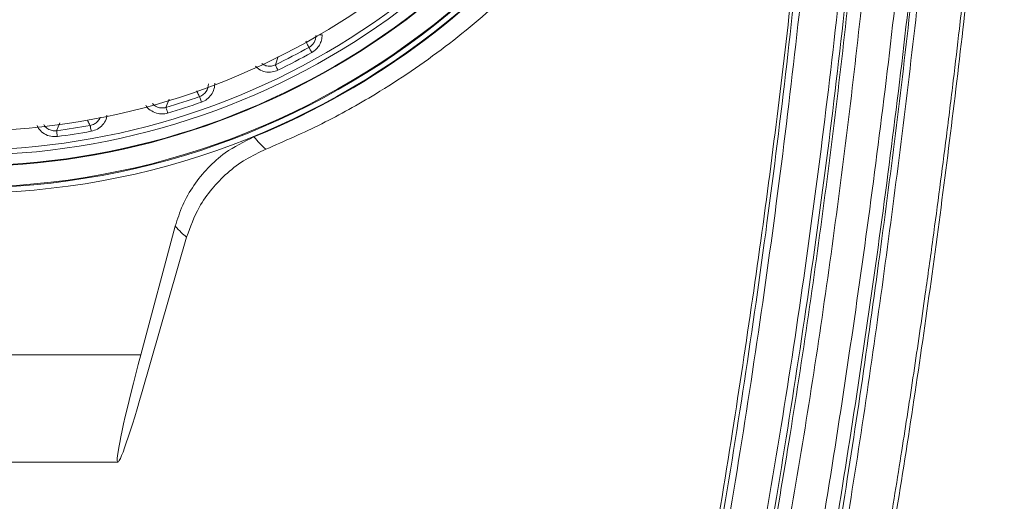
# Model space of a CAD drawing. Units: millimetres. Extents: x 3403 to 13746, y 735 to 5322.
# Drawn here: x 10684 to 10758, y 1692 to 1728 of the extents above; entities that cross this region are included whole.
import ezdxf

# ---------------------------------------------------------------- set-up
doc = ezdxf.new("R2010")
doc.units = ezdxf.units.MM

msp = doc.modelspace()

# ---------------------------------------------------------------- linework, layer by layer
at = {"color": 8, "linetype": 'Continuous', "lineweight": 15, "ltscale": 5}
for p, q in [((10703.424, 1725.59), (10703.208, 1724.962)), ((10695.293, 1722.401), (10695.055, 1721.788)), ((10687.148, 1720.632), (10686.901, 1720.053))]:
    msp.add_line(p, q, dxfattribs=at)
at = {"color": 7, "linetype": 'Continuous', "lineweight": 15, "ltscale": 5}
for p, q in [((10695.74, 1712.935), (10693.174, 1703.359)), ((10693.283, 1700.623), (10696.593, 1712.127)), ((10693.174, 1703.359), (10682.499, 1703.359)), ((10682.499, 1695.359), (10691.465, 1695.359))]:
    msp.add_line(p, q, dxfattribs=at)
at = {"color": 7, "linetype": 'Continuous', "lineweight": 15, "ltscale": 5, "flags": 128}
for points in [[(10705.711, 1726.267), (10705.718, 1726.255), (10705.731, 1726.231), (10705.751, 1726.195), (10705.777, 1726.148), (10705.808, 1726.092), (10705.844, 1726.028), (10705.883, 1725.959), (10705.923, 1725.885)], [(10703.208, 1724.962), (10703.214, 1724.95), (10703.227, 1724.925), (10703.245, 1724.888), (10703.268, 1724.84), (10703.296, 1724.782), (10703.328, 1724.716), (10703.363, 1724.645), (10703.4, 1724.57)], [(10697.702, 1722.187), (10697.674, 1722.266), (10697.648, 1722.341), (10697.624, 1722.41), (10697.603, 1722.47), (10697.585, 1722.521), (10697.571, 1722.56), (10697.562, 1722.586), (10697.557, 1722.599)], [(10695.179, 1721.369), (10695.155, 1721.449), (10695.133, 1721.526), (10695.112, 1721.596), (10695.094, 1721.657), (10695.078, 1721.709), (10695.067, 1721.748), (10695.059, 1721.775), (10695.055, 1721.788)], [(10689.404, 1720.443), (10689.406, 1720.43), (10689.411, 1720.403), (10689.418, 1720.362), (10689.428, 1720.309), (10689.439, 1720.246), (10689.452, 1720.174), (10689.466, 1720.096), (10689.481, 1720.013)], [(10686.901, 1720.053), (10686.903, 1720.04), (10686.907, 1720.012), (10686.912, 1719.971), (10686.919, 1719.918), (10686.927, 1719.854), (10686.937, 1719.782), (10686.947, 1719.703), (10686.958, 1719.62)]]:
    msp.add_lwpolyline(points, dxfattribs=at)
at = {"color": 7, "linetype": 'Continuous', "lineweight": 15, "ltscale": 25}
for radius, start, end in [(56.731, 188.61707, 351.38293), (56.669, 188.62664, 351.37336), (57.126, 189.78966, 350.33799), (57.167, 292.21199, 350.32861), (55.127, 198.79838, 341.20391), (55.084, 198.79838, 341.20162), (54.295, 198.79838, 341.20162), (53.901, 198.85573, 341.14423), (52.495, 203.57298, 336.42702), (52.919, 296.01379, 299.06993), (53.356, 296.01379, 299.06993), (52.919, 286.52957, 289.37802), (53.356, 286.52957, 289.37802), (52.919, 277.4946, 280.2371), (53.356, 277.4946, 280.2371)]:
    msp.add_arc((10679.999, 1772.52), radius, start, end, dxfattribs=at)
at = {"color": 8, "linetype": 'Continuous', "lineweight": 15, "ltscale": 25}
msp.add_arc((10706.724, 1723.169), 4.034, 90.49263, 93.44709, dxfattribs=at)
at = {"color": 7, "linetype": 'Continuous', "lineweight": 15, "ltscale": 25}
msp.add_ellipse((10693.608, 1703.359), major_axis=(2.149, 7.999), ratio=0.050613, start_param=1.584394, end_param=4.376921, dxfattribs=at)
at = {"color": 7, "linetype": 'Continuous', "lineweight": 15, "ltscale": 5}
for points, knots in [([(10685.054, 1607.516), (10687.581, 1607.881), (10692.635, 1608.61), (10699.667, 1610.525), (10706.1, 1613.012), (10711.88, 1616.013), (10717.272, 1619.665), (10722.127, 1624.005), (10726.396, 1628.916), (10730.256, 1634.626), (10733.534, 1641.124), (10736.245, 1648.308), (10738.386, 1655.706), (10740.131, 1663.212), (10742.519, 1674.767), (10745.355, 1690.401), (10748.208, 1710.01), (10750.647, 1729.508), (10752.262, 1745.644), (10753.342, 1758.568), (10753.745, 1765.02), (10753.946, 1768.247)], [0, 0, 0, 0, 0.039904, 0.079788, 0.113648, 0.1476, 0.181415, 0.215263, 0.249259, 0.283134, 0.32313, 0.363265, 0.403652, 0.44415, 0.484452, 0.589303, 0.694168, 0.796116, 0.898063, 0.949034, 1, 1, 1, 1]), ([(10754.446, 1768.286), (10754.244, 1765.055), (10753.84, 1758.591), (10752.766, 1745.655), (10751.145, 1729.504), (10748.729, 1710.178), (10745.928, 1690.92), (10743.158, 1675.553), (10740.806, 1663.999), (10739.034, 1656.235), (10736.85, 1648.582), (10734.071, 1641.15), (10730.968, 1634.989), (10727.776, 1630.078), (10724.757, 1626.225), (10721.335, 1622.637), (10717.576, 1619.397), (10713.57, 1616.565), (10709.333, 1614.105), (10704.851, 1611.999), (10699.333, 1609.941), (10692.755, 1608.135), (10687.668, 1607.396), (10685.111, 1607.024)], [0, 0, 0, 0, 0.050838, 0.101707, 0.203292, 0.304934, 0.40657, 0.508193, 0.549679, 0.591371, 0.632945, 0.67425, 0.715409, 0.740557, 0.7657, 0.79175, 0.8178, 0.842951, 0.868105, 0.894045, 0.91999, 0.959782, 1, 1, 1, 1]), ([(10748.688, 1768.315), (10748.496, 1764.354), (10748.112, 1756.432), (10746.853, 1740.567), (10744.82, 1720.773), (10741.956, 1701.068), (10739.332, 1685.357), (10737.143, 1673.593), (10734.446, 1661.941), (10731.655, 1652.336), (10728.829, 1644.806), (10726.177, 1639.331), (10722.96, 1634.124), (10719.081, 1629.333), (10714.604, 1625.042), (10709.834, 1621.534), (10704.914, 1618.802), (10700, 1616.706), (10695.071, 1615.156), (10690.206, 1614.053), (10687.029, 1613.626), (10685.44, 1613.413)], [0, 0, 0, 0, 0.065689, 0.131388, 0.262774, 0.394155, 0.460059, 0.526018, 0.59188, 0.657651, 0.691076, 0.724548, 0.757907, 0.791801, 0.825833, 0.859709, 0.888885, 0.918152, 0.947355, 0.973675, 1, 1, 1, 1]), ([(10685.81, 1613.965), (10687.312, 1614.176), (10690.323, 1614.598), (10694.563, 1615.575), (10698.525, 1616.772), (10702.217, 1618.184), (10705.817, 1619.888), (10709.437, 1621.977), (10712.988, 1624.485), (10716.452, 1627.471), (10719.638, 1630.831), (10722.477, 1634.473), (10724.936, 1638.296), (10727.062, 1642.273), (10728.894, 1646.428), (10730.851, 1651.774), (10732.804, 1658.305), (10734.7, 1666.007), (10736.68, 1675.074), (10738.772, 1685.492), (10741.498, 1701.18), (10744.3, 1720.882), (10746.365, 1740.659), (10747.611, 1756.519), (10747.996, 1764.441), (10748.189, 1768.404)], [0, 0, 0, 0, 0.025058, 0.050236, 0.071834, 0.093429, 0.115525, 0.137619, 0.162482, 0.187344, 0.213198, 0.239056, 0.263793, 0.288535, 0.31384, 0.339153, 0.383067, 0.427024, 0.470981, 0.537347, 0.603714, 0.735686, 0.867848, 0.933902, 1, 1, 1, 1]), ([(10695.355, 1618.894), (10696.827, 1619.317), (10699.891, 1620.197), (10704.35, 1622.132), (10708.678, 1624.588), (10712.681, 1627.538), (10716.278, 1630.956), (10719.46, 1634.751), (10722.398, 1639.116), (10724.97, 1644.061), (10727.166, 1649.52), (10729.567, 1657.162), (10732.015, 1666.998), (10734.44, 1679.012), (10737.214, 1694.881), (10740.194, 1714.636), (10742.401, 1734.378), (10743.836, 1750.198), (10744.369, 1758.107), (10744.636, 1762.062)], [0, 0, 0, 0, 0.028538, 0.059411, 0.09038, 0.121233, 0.151994, 0.182866, 0.213657, 0.250295, 0.287049, 0.323773, 0.400326, 0.476947, 0.553568, 0.702393, 0.851228, 0.925616, 1, 1, 1, 1]), ([(10745.136, 1762.091), (10744.87, 1758.132), (10744.338, 1750.214), (10742.903, 1734.378), (10740.693, 1714.621), (10737.706, 1694.85), (10734.925, 1678.965), (10732.493, 1666.933), (10730.037, 1657.071), (10727.625, 1649.397), (10725.412, 1643.898), (10722.819, 1638.911), (10719.854, 1634.501), (10716.639, 1630.66), (10713.003, 1627.199), (10708.957, 1624.209), (10704.58, 1621.717), (10700.065, 1619.75), (10696.959, 1618.854), (10695.464, 1618.422)], [0, 0, 0, 0, 0.074166, 0.148336, 0.296656, 0.444966, 0.521387, 0.597808, 0.674161, 0.710996, 0.747862, 0.784612, 0.815626, 0.846721, 0.877705, 0.9088, 0.940011, 0.971125, 1, 1, 1, 1]), ([(10757.336, 1762.532), (10757.253, 1761.249), (10757.076, 1758.491), (10756.761, 1754.191), (10756.415, 1749.886), (10756.034, 1745.526), (10755.637, 1741.282), (10755.178, 1736.68), (10754.7, 1732.172), (10754.208, 1727.803), (10753.722, 1723.693), (10753.235, 1719.746), (10752.727, 1715.804), (10752.203, 1711.896), (10751.562, 1707.287), (10750.795, 1702.035), (10749.87, 1696.027), (10748.97, 1690.488), (10747.914, 1684.354), (10746.755, 1678.039), (10745.446, 1671.503), (10744.345, 1666.411), (10743.464, 1662.557), (10742.711, 1659.408), (10741.933, 1656.342), (10741.125, 1653.359), (10740.278, 1650.463), (10739.385, 1647.656), (10738.437, 1644.942), (10737.423, 1642.299), (10736.348, 1639.769), (10735.227, 1637.388), (10734.099, 1635.214), (10732.984, 1633.246), (10731.501, 1630.832), (10729.556, 1628.011), (10727.018, 1624.857), (10724.501, 1622.169), (10722.05, 1619.877), (10719.709, 1617.927), (10717.259, 1616.106), (10714.931, 1614.566), (10712.717, 1613.247), (10710.645, 1612.119), (10708.453, 1611.035), (10706.143, 1610.001), (10703.291, 1608.859), (10699.759, 1607.624), (10696.991, 1606.877), (10695.533, 1606.484)], [0, 0, 0, 0, 0.02153, 0.046284, 0.072141, 0.093756, 0.119458, 0.143397, 0.171058, 0.195231, 0.21688, 0.240242, 0.26171, 0.283318, 0.306176, 0.339516, 0.372091, 0.40788, 0.433428, 0.476268, 0.515365, 0.544993, 0.563461, 0.581515, 0.599154, 0.61638, 0.633195, 0.649606, 0.665622, 0.681257, 0.696905, 0.711548, 0.725201, 0.73781, 0.749296, 0.772482, 0.794913, 0.816719, 0.833784, 0.850754, 0.867395, 0.884559, 0.897179, 0.910249, 0.923791, 0.937837, 0.952336, 0.974881, 1, 1, 1, 1]), ([(10702.497, 1718.674), (10703.899, 1719.287), (10706.704, 1720.511), (10711.211, 1723.026), (10715.95, 1726.244), (10720.735, 1730.304), (10725.119, 1734.885), (10729.012, 1739.973), (10732.372, 1745.506), (10735.128, 1751.454), (10737.108, 1757.144), (10737.836, 1760.935), (10738.141, 1762.52)], [0, 0, 0, 0, 0.075809, 0.15162, 0.256708, 0.362112, 0.467226, 0.577732, 0.688565, 0.799096, 0.915954, 1, 1, 1, 1]), ([(10757.534, 1762.52), (10757.121, 1756.599), (10756.296, 1744.757), (10754.445, 1727.042), (10752.217, 1709.371), (10749.589, 1691.752), (10746.471, 1674.226), (10743.446, 1660.258), (10740.593, 1649.877), (10738.252, 1642.993), (10735.301, 1636.288), (10731.58, 1629.907), (10727.055, 1624.02), (10721.815, 1618.89), (10716.039, 1614.527), (10711.847, 1612.279), (10709.757, 1611.158)], [0, 0, 0, 0, 0.107861, 0.215734, 0.323645, 0.431534, 0.539445, 0.647135, 0.69112, 0.735046, 0.779165, 0.824025, 0.868971, 0.913666, 0.956945, 1, 1, 1, 1]), ([(10687.499, 1617.925), (10689.041, 1618.133), (10692.126, 1618.548), (10696.738, 1619.671), (10701.294, 1621.249), (10705.717, 1623.346), (10710.088, 1626.062), (10714.252, 1629.511), (10718.094, 1633.663), (10721.378, 1638.237), (10724.071, 1643.146), (10726.272, 1648.262), (10728.652, 1655.342), (10731.072, 1664.395), (10733.479, 1675.408), (10735.48, 1686.506), (10737.767, 1700.497), (10740.227, 1717.398), (10742.518, 1737.247), (10743.58, 1750.524), (10744.111, 1757.162)], [0, 0, 0, 0, 0.028697, 0.057387, 0.087405, 0.117505, 0.147497, 0.182121, 0.216915, 0.251581, 0.285734, 0.319991, 0.354212, 0.423447, 0.492751, 0.562126, 0.631459, 0.754296, 0.87716, 1, 1, 1, 1]), ([(10706.773, 1619.416), (10708.565, 1620.468), (10711.91, 1622.432), (10716.303, 1626.062), (10720.088, 1629.93), (10723.779, 1634.649), (10727.137, 1640.303), (10730.046, 1646.835), (10732.977, 1655.533), (10735.718, 1666.397), (10738.739, 1681.019), (10741.723, 1697.694), (10744.413, 1716.444), (10746.618, 1735.555), (10747.592, 1748.341), (10748.079, 1754.734)], [0, 0, 0, 0, 0.042527, 0.079406, 0.116411, 0.153308, 0.201954, 0.250823, 0.299627, 0.389938, 0.480305, 0.605714, 0.737132, 0.868581, 1, 1, 1, 1]), ([(10752.852, 1754.584), (10752.189, 1747.25), (10750.864, 1732.581), (10748.129, 1710.655), (10745.241, 1691.813), (10742.533, 1676.014), (10739.955, 1663.277), (10737.235, 1652.738), (10734.439, 1644.431), (10731.783, 1638.333), (10728.498, 1632.496), (10724.449, 1627.094), (10719.708, 1622.225), (10715.003, 1618.537), (10710.643, 1615.811), (10708.063, 1614.528), (10706.773, 1613.886)], [0, 0, 0, 0, 0.143311, 0.286648, 0.429956, 0.514277, 0.598596, 0.682809, 0.725912, 0.769064, 0.812068, 0.855972, 0.900064, 0.943955, 0.971976, 1, 1, 1, 1]), ([(10706.883, 1615.046), (10708.055, 1615.643), (10710.4, 1616.835), (10714.504, 1619.416), (10719.039, 1622.973), (10723.688, 1627.747), (10727.665, 1633.053), (10730.896, 1638.798), (10733.513, 1644.811), (10736.283, 1653.046), (10738.986, 1663.527), (10741.555, 1676.221), (10744.255, 1691.982), (10747.138, 1710.792), (10749.87, 1732.691), (10751.194, 1747.342), (10751.855, 1754.667)], [0, 0, 0, 0, 0.025867, 0.051731, 0.095228, 0.138926, 0.182437, 0.225291, 0.268294, 0.311248, 0.396081, 0.481021, 0.565963, 0.710631, 0.855329, 1, 1, 1, 1]), ([(10749.076, 1754.667), (10748.598, 1748.337), (10747.642, 1735.674), (10745.496, 1716.744), (10742.796, 1697.887), (10739.759, 1681.034), (10736.69, 1666.154), (10733.93, 1655.225), (10730.969, 1646.446), (10728.014, 1639.82), (10724.6, 1634.073), (10720.84, 1629.268), (10716.976, 1625.32), (10712.385, 1621.527), (10708.838, 1619.473), (10706.883, 1618.341)], [0, 0, 0, 0, 0.128869, 0.257801, 0.386718, 0.515566, 0.605398, 0.695175, 0.744218, 0.793327, 0.842215, 0.879515, 0.916926, 0.954209, 1, 1, 1, 1]), ([(10705.711, 1726.267), (10705.79, 1726.311), (10705.861, 1726.365), (10705.989, 1726.491), (10706.044, 1726.563), (10706.176, 1726.794), (10706.222, 1726.971), (10706.22, 1727.149)], [0, 0, 0, 0, 0.25, 0.25, 0.5, 0.5, 1, 1, 1, 1]), ([(10706.689, 1727.202), (10706.689, 1727.068), (10706.672, 1726.935), (10706.605, 1726.68), (10706.553, 1726.554), (10706.42, 1726.325), (10706.337, 1726.218), (10706.147, 1726.031), (10706.041, 1725.951), (10705.923, 1725.885)], [0, 0, 0, 0, 0.25, 0.25, 0.5, 0.5, 0.75, 0.75, 1, 1, 1, 1]), ([(10697.557, 1722.599), (10697.755, 1722.669), (10697.926, 1722.8), (10698.16, 1723.142), (10698.221, 1723.346), (10698.219, 1723.552)], [0, 0, 0, 0, 0.5, 0.5, 1, 1, 1, 1]), ([(10698.697, 1723.609), (10698.699, 1723.299), (10698.604, 1722.993), (10698.339, 1722.612), (10698.232, 1722.5), (10697.985, 1722.312), (10697.85, 1722.238), (10697.702, 1722.187)], [0, 0, 0, 0, 0.5, 0.5, 0.75, 0.75, 1, 1, 1, 1]), ([(10695.74, 1712.935), (10695.909, 1713.463), (10696.252, 1714.534), (10697.094, 1715.997), (10698.163, 1717.312), (10699.621, 1718.617), (10700.872, 1719.232), (10701.61, 1719.595)], [0, 0, 0, 0, 0.180592, 0.366417, 0.547011, 0.732849, 1, 1, 1, 1]), ([(10701.61, 1719.595), (10701.749, 1719.432), (10702.037, 1719.091), (10702.34, 1718.817), (10702.497, 1718.674)], [0, 0, 0, 0, 0.480285, 1, 1, 1, 1]), ([(10702.497, 1718.674), (10701.989, 1718.437), (10700.957, 1717.955), (10699.608, 1716.938), (10698.442, 1715.732), (10697.331, 1714.159), (10696.868, 1712.883), (10696.593, 1712.127)], [0, 0, 0, 0, 0.180165, 0.365689, 0.54579, 0.730716, 1, 1, 1, 1]), ([(10696.593, 1712.127), (10696.458, 1712.239), (10696.166, 1712.48), (10695.889, 1712.776), (10695.74, 1712.935)], [0, 0, 0, 0, 0.462491, 1, 1, 1, 1])]:
    msp.add_open_spline(points, degree=3, knots=knots, dxfattribs=at)
at = {"color": 8, "linetype": 'Continuous', "lineweight": 15, "ltscale": 5}
for points, knots in [([(10705.711, 1726.267), (10705.692, 1726.302), (10705.613, 1726.453), (10705.533, 1726.612), (10705.472, 1726.734)], [0, 0, 0, 0, 0.231342, 1, 1, 1, 1]), ([(10703.4, 1724.57), (10703.254, 1724.514), (10702.951, 1724.399), (10702.45, 1724.426), (10702.009, 1724.581), (10701.804, 1724.785), (10701.72, 1724.868)], [0, 0, 0, 0, 0.254115, 0.526867, 0.805554, 1, 1, 1, 1]), ([(10702.195, 1725.07), (10702.217, 1725.048), (10702.321, 1724.949), (10702.575, 1724.868), (10702.908, 1724.847), (10703.111, 1724.925), (10703.208, 1724.962)], [0, 0, 0, 0, 0.088553, 0.404723, 0.712738, 1, 1, 1, 1]), ([(10697.557, 1722.599), (10697.539, 1722.634), (10697.468, 1722.769), (10697.397, 1722.91), (10697.345, 1723.015)], [0, 0, 0, 0, 0.261664, 1, 1, 1, 1]), ([(10695.179, 1721.369), (10695.105, 1721.351), (10694.87, 1721.293), (10694.448, 1721.311), (10693.979, 1721.505), (10693.665, 1721.74), (10693.57, 1721.923), (10693.554, 1721.953)], [0, 0, 0, 0, 0.123061, 0.391443, 0.664923, 0.94426, 1, 1, 1, 1]), ([(10694.049, 1722.081), (10694.116, 1722.013), (10694.262, 1721.864), (10694.569, 1721.751), (10694.849, 1721.737), (10695.005, 1721.776), (10695.055, 1721.788)], [0, 0, 0, 0, 0.259514, 0.564554, 0.862989, 1, 1, 1, 1]), ([(10689.404, 1720.443), (10689.385, 1720.48), (10689.319, 1720.61), (10689.252, 1720.747), (10689.204, 1720.845)], [0, 0, 0, 0, 0.280959, 1, 1, 1, 1]), ([(10689.404, 1720.443), (10689.511, 1720.474), (10689.727, 1720.534), (10689.978, 1720.756), (10690.123, 1720.949), (10690.148, 1721.066), (10690.15, 1721.076)], [0, 0, 0, 0, 0.321232, 0.643498, 0.969889, 1, 1, 1, 1]), ([(10690.658, 1721.207), (10690.641, 1721.108), (10690.596, 1720.844), (10690.347, 1720.478), (10689.963, 1720.149), (10689.642, 1720.059), (10689.481, 1720.013)], [0, 0, 0, 0, 0.169004, 0.447139, 0.723576, 1, 1, 1, 1]), ([(10686.958, 1719.62), (10686.791, 1719.614), (10686.454, 1719.603), (10685.98, 1719.805), (10685.62, 1720.097), (10685.497, 1720.353), (10685.448, 1720.455)], [0, 0, 0, 0, 0.268329, 0.540419, 0.818205, 1, 1, 1, 1]), ([(10685.953, 1720.507), (10685.968, 1720.476), (10686.035, 1720.344), (10686.249, 1720.179), (10686.564, 1720.041), (10686.789, 1720.049), (10686.901, 1720.053)], [0, 0, 0, 0, 0.093853, 0.402919, 0.703776, 1, 1, 1, 1])]:
    msp.add_open_spline(points, degree=3, knots=knots, dxfattribs=at)

doc.saveas('drawing.dxf')
